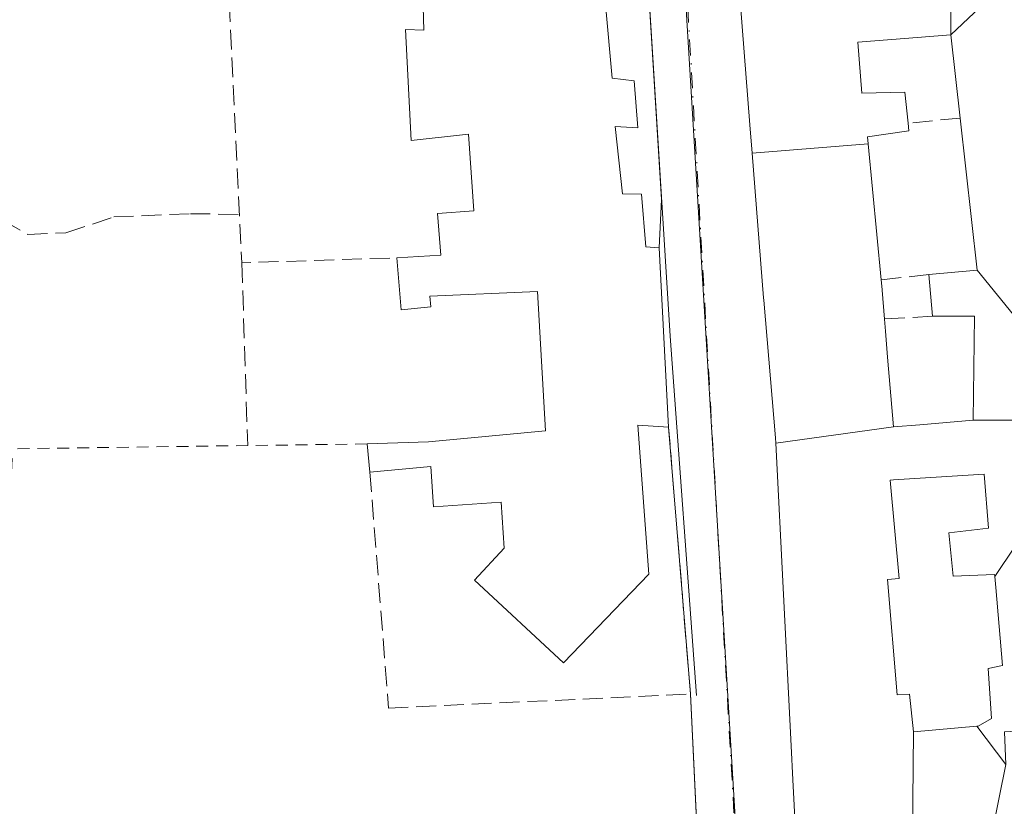
# Model space of a CAD drawing. Units: metres. Extents: x 598217 to 601729, y 4657407 to 4659769.
# Drawn here: x 598546 to 598628, y 4658920 to 4658985 of the extents above; entities that cross this region are included whole.
import ezdxf

# ---------------------------------------------------------------- set-up
doc = ezdxf.new("R2010")
doc.units = ezdxf.units.M
doc.header["$MEASUREMENT"] = 0
for name, pattern in [('DGN Style 2', [1.6480167562047852, 0.988810053722871, -0.6592067024819142]), ('DGN Style 3', [2.307223458686699, 1.648016756204785, -0.6592067024819142]), ('DGN Style 4', [2.6384748266838614, 1.318413404963828, -0.6592067024819142, 0.001648016756204785, -0.6592067024819142])]:
    doc.linetypes.add(name, pattern=pattern)
for name, color, linetype, lineweight in [('Alambrada', 7, 'DGN Style 2', 0), ('Comarca CxS', 21, 'Continuous', 0), ('Comunidad Autónoma CxS', 142, 'Continuous', 0), ('Edificación Cxs', 1, 'Continuous', 13), ('Elemento construido', 1, 'Continuous', 0), ('Municipio CxS', 4, 'Continuous', 0), ('Muro lineal', 1, 'DGN Style 3', 13), ('Núcleo urbano CxS', 7, 'Continuous', 0), ('Provincia CxS', 1, 'Continuous', 0), ('Vía urbana Cxs', 4, 'Continuous', 0), ('Vía urbana eje', 4, 'DGN Style 4', 0)]:
    doc.layers.add(name, color=color, linetype=linetype, lineweight=lineweight)

# ---------------------------------------------------------------- blocks, each defined once
blk = doc.blocks.new('*U37')
at = {"layer": 'Vía urbana Cxs', "color": 4, "linetype": 'Continuous', "lineweight": 0}
for points in [[(598602.9529999997, 4658906.017200001, 404.5941000000021), (598601.8302999996, 4658929.2601, 403.1193000000058), (598601.8300999999, 4658929.270099999, 403.1187999999966), (598600.0201000003, 4658951.4001, 407.364499999996), (598599.2301000003, 4658966.280099999, 406.6171000000031), (598599.4326999999, 4658970.298599999, 405.0832999999984), (598596.7901, 4659012.7301, 402.2485000000015), (598595.216, 4659012.816199999, 402.6475999999966), (598592.7301000003, 4659012.710100001, 403.2461999999941), (598574.2100999998, 4659011.840100001, 403.873900000006), (598563.2001, 4659011.120100001, 404.4033999999957), (598548.6201, 4659009.670100001, 405.6217000000034), (598548.6001000004, 4659010.530099999, 404.7817000000068), (598543.4401000004, 4659010.030099999, 404.4524999999995)], [(598656.4600999998, 4658916.050100001, 404.4692000000068), (598655.7185000004, 4658924.585300001, 404.8690000000061), (598655.4367000004, 4658927.828299999, 404.600099999996), (598650.8701, 4658980.390100001, 404.3549000000057), (598648.6993000006, 4659005.858100001, 404.5999000000011), (598648.4039000003, 4659009.324899999, 405.2554999999993), (598647.7301000003, 4659017.2301, 404.0198999999994), (598604.5100999996, 4659013.940099999, 404.0553999999975), (598604.8501000004, 4659006.530099999, 404.5519000000059), (598606.3201000001, 4659006.600099999, 405.7283000000025), (598606.3718999998, 4659005.991900001, 405.5258000000031), (598606.6201, 4659003.0801, 404.493100000007), (598604.6901000004, 4659002.850099999, 403.405899999998), (598605.0047000004, 4658998.8477, 403.6526000000013), (598606.7625000002, 4658976.483899999, 403.9820000000037), (598606.9484999999, 4658974.1185, 404.0592000000034), (598607.8901000004, 4658962.140100001, 406.1876000000047), (598607.9073000001, 4658961.942500001, 406.273199999996), (598608.9001000002, 4658950.5101, 406.561600000001), (598608.9219000004, 4658950.080700001, 406.3467999999993), (598610.1942999996, 4658924.9769, 404.3473999999987), (598610.3381000003, 4658922.140900001, 404.3567999999942), (598610.7401000002, 4658914.210100001, 404.023000000001)]]:
    blk.add_polyline3d(points, dxfattribs=at)
blk = doc.blocks.new('*U99')
at = {"layer": 'Edificación Cxs', "color": 1, "linetype": 'Continuous', "lineweight": 13, "elevation": 406.8147999999927, "flags": 128}
blk.add_lwpolyline([(598623.4101, 4659000.760299999), (598623.4401000004, 4658983.940099999), (598619.5884999996, 4658983.635299999), (598615.7301000003, 4658983.3301), (598616.0500999996, 4658979.100099999), (598619.6201, 4658979.190099999), (598619.9001000002, 4658976.620100001), (598619.9600999998, 4658975.9801), (598616.5201000003, 4658975.470100001), (598616.5733000003, 4658974.9147), (598606.9482000005, 4658974.1185), (598606.7625000002, 4658976.483899999), (598605.0047000004, 4658998.8477), (598604.6901000004, 4659002.850099999), (598606.6201, 4659003.0801), (598606.3716000002, 4659005.991900001), (598613.8103, 4659005.870100001), (598614.1300999997, 4659000.030099999), (598618.2254999997, 4659000.251700001), (598618.2285000002, 4659000.251900001), (598619.8601000002, 4659000.340100001), (598619.8563000001, 4659000.411499999), (598619.5499, 4659006.1801), (598623.0903000003, 4659006.390100001)], close=True, dxfattribs=at)
at = {"layer": 'Edificación Cxs', "color": 1, "linetype": 'Continuous', "lineweight": 13}
blk.add_3dface([(598615.1801000005, 4658991.690099999, 406.8147999999928), (598615.3901000004, 4658987.520099999, 406.8147999999928), (598619.2500999998, 4658987.710100001, 406.8147999999928), (598619.0401, 4658991.880100001, 406.8147999999928)], dxfattribs=at)

msp = doc.modelspace()

# ---------------------------------------------------------------- linework, layer by layer
at = {"layer": 'Alambrada', "color": 7, "linetype": 'DGN Style 2', "lineweight": 0, "extrusion": (-0.005672669950234255, -7.768362196646675e-05, 0.9999839072609573), "elevation": -3354.113774870432, "flags": 128}
msp.add_lwpolyline([(598567.6671827021, 4658949.76359808), (598535.5366655374, 4658949.32359808)], dxfattribs=at)
at = {"layer": 'Comarca CxS', "color": 21, "linetype": 'Continuous', "lineweight": 0}
msp.add_3dface([(601696.5000007495, 4657455.419983435), (598248.960000724, 4657406.719983435), (598216.8500007233, 4659719.819983411), (601663.2400007498, 4659768.51998341)], dxfattribs=at)
at = {"layer": 'Comunidad Autónoma CxS', "color": 142, "linetype": 'Continuous', "lineweight": 0}
msp.add_3dface([(601696.5000007495, 4657455.419983435), (598248.960000724, 4657406.719983435), (598216.8500007233, 4659719.819983411), (601663.2400007498, 4659768.51998341)], dxfattribs=at)
at = {"layer": 'Edificación Cxs', "color": 1, "linetype": 'Continuous', "lineweight": 13, "flags": 128}
for points, elevation in [([(598635.7263000002, 4658951.970899999), (598625.6200000001, 4658964.420299999), (598624.2100999998, 4658977.040100001), (598623.4401000004, 4658983.940099999), (598627.8080000002, 4658988.096999999), (598626.6832999998, 4659000.9441), (598627.8601000002, 4659001.0101), (598627.5499, 4659006.640000001), (598631.3579000002, 4659008.024800001), (598631.9700999996, 4659000.890100001), (598631.9870999996, 4659000.690500001), (598631.9933000002, 4659000.615700001), (598631.9937000005, 4659000.6119), (598632.9801000003, 4658988.9801), (598633.0201000003, 4658988.450099999), (598633.0239000004, 4658988.399300001), (598633.1776999999, 4658986.324899999), (598634.8300999999, 4658964.0601)], 406.8680000000023), ([(598625.6200000001, 4658964.420299999), (598621.6201, 4658964.050100001), (598621.9200999998, 4658960.600099999), (598625.4001000002, 4658960.600099999), (598625.2999, 4658951.9801), (598620.8558999998, 4658951.604699999), (598618.6703000005, 4658951.420100001), (598618.1917000003, 4658957.205700001), (598618.0122999996, 4658959.374299999), (598617.9301000005, 4658960.370100001), (598617.7301000003, 4658962.7601), (598617.7237, 4658962.8277), (598617.6501000002, 4658963.620100001), (598616.5733000003, 4658974.9147), (598616.5201000003, 4658975.470100001), (598619.9600999998, 4658975.9801), (598619.9001000002, 4658976.620100001), (598619.6201, 4658979.190099999), (598616.0500999996, 4658979.100099999), (598615.7301000003, 4658983.3301), (598619.5884999996, 4658983.635299999), (598623.4401000004, 4658983.940099999), (598624.2100999998, 4658977.040100001)], 410.0853999999965), ([(598618.6703000005, 4658951.420100001), (598608.9216, 4658950.080700001), (598608.9001000002, 4658950.5101), (598607.9073000001, 4658961.942500001), (598607.8901000004, 4658962.140100001), (598606.9482000005, 4658974.1185), (598616.5733000003, 4658974.9147), (598617.6501000002, 4658963.620100001), (598617.7237, 4658962.8277), (598617.7301000003, 4658962.7601), (598617.9301000005, 4658960.370100001), (598618.0122999996, 4658959.374299999), (598618.1917000003, 4658957.205700001)], 410.0853999999963), ([(598635.7263000002, 4658951.970899999), (598625.2999, 4658951.9801), (598625.4001000002, 4658960.600099999), (598621.9200999998, 4658960.600099999), (598621.6201, 4658964.050100001), (598625.6200000001, 4658964.420299999)], 406.6454999999986), ([(598635.7263000002, 4658951.970899999), (598635.7301000003, 4658951.920100001), (598627.0851999996, 4658939.0089), (598627.0701000001, 4658939.190099999), (598623.6401000004, 4658939.030099999), (598623.2701000003, 4658942.640100001), (598626.5500999996, 4658943.0101), (598626.2001, 4658947.5101), (598618.6771, 4658947.0285), (598618.3901000004, 4658947.0101), (598619.1401000004, 4658938.850099999), (598618.1901000004, 4658938.7601), (598618.9801000003, 4658929.190099999), (598620.0100999996, 4658929.2601), (598620.3400999998, 4658926.1403), (598620.2150999998, 4658914.6428), (598610.7401000002, 4658914.210100001), (598610.3381000003, 4658922.140900001), (598610.1942999996, 4658924.9769), (598608.9216, 4658950.080700001), (598618.6703000005, 4658951.420100001), (598620.8558999998, 4658951.604699999), (598625.2999, 4658951.9801)], 408.7504000000045), ([(598636.6201, 4658937.069900001), (598636.7702000003, 4658933.120300001), (598632.04, 4658926.3399), (598627.8800999997, 4658926.130100001), (598628.0100999996, 4658923.420100001), (598625.5889999997, 4658926.590700001), (598625.7001, 4658926.600099999), (598626.8201000001, 4658927.2301), (598626.5201000003, 4658931.390100001), (598627.7100999998, 4658931.620100001), (598627.1617000002, 4658938.107100001), (598627.0851999996, 4658939.0089), (598635.7301000003, 4658951.920100001)], 408.4345999999932), ([(598627.0851999996, 4658939.0089), (598627.1617000002, 4658938.107100001), (598627.7100999998, 4658931.620100001), (598626.5201000003, 4658931.390100001), (598626.8201000001, 4658927.2301), (598625.7001, 4658926.600099999), (598625.5889999997, 4658926.590700001), (598620.3400999998, 4658926.1403), (598620.0100999996, 4658929.2601), (598618.9801000003, 4658929.190099999), (598618.1901000004, 4658938.7601), (598619.1401000004, 4658938.850099999), (598618.3901000004, 4658947.0101), (598618.6771, 4658947.0285), (598626.2001, 4658947.5101), (598626.5500999996, 4658943.0101), (598623.2701000003, 4658942.640100001), (598623.6401000004, 4658939.030099999), (598627.0701000001, 4658939.190099999)], 407.6445999999999), ([(598628.0100999996, 4658923.420100001), (598626.2936000006, 4658914.920600001), (598620.2150999998, 4658914.6428), (598620.3400999998, 4658926.1403), (598625.5889999997, 4658926.590700001)], 408.4345999999932)]:
    msp.add_lwpolyline(points, close=True, dxfattribs=dict(at, elevation=elevation))
for points, elevation in [([(598594.7801000001, 4658986.460100001), (598595.3501000004, 4658980.350099999), (598597.1501000002, 4658980.130100001), (598597.4600999998, 4658976.2301), (598595.6001000004, 4658976.350099999), (598596.1901000004, 4658970.7501), (598597.7801000001, 4658970.7301), (598598.1201, 4658966.350099999), (598599.2301000003, 4658966.280099999), (598600.0201000003, 4658951.4001), (598597.4801000003, 4658951.5701), (598598.3901000004, 4658939.210100001), (598591.3000999996, 4658931.850099999), (598583.9200999998, 4658938.700099999), (598586.3901000004, 4658941.370100001), (598586.1201, 4658945.1801), (598580.5201000003, 4658944.780099999), (598580.2801000001, 4658948.140100001), (598575.2401000002, 4658947.670100001), (598575.0100999996, 4658950.0101), (598580.1001000004, 4658950.1801), (598589.8201000001, 4658951.100099999), (598589.1401000004, 4658962.640100001), (598580.2200999996, 4658962.280099999), (598580.3000999996, 4658961.370100001), (598577.8201000001, 4658961.140100001), (598577.4600999998, 4658965.450099999), (598581.1201, 4658965.670100001), (598580.8601000002, 4658969.130100001), (598583.8701, 4658969.350099999), (598583.4200999998, 4658975.710100001), (598578.6653000005, 4658975.192600001), (598578.2022000002, 4658984.3869), (598579.7236000003, 4658984.320699999), (598579.6001000004, 4658988.190099999)], 409.2431000000066), ([(598626.2936000006, 4658914.920600001), (598628.0100999996, 4658923.420100001)], 408.4345999999933)]:
    msp.add_lwpolyline(points, dxfattribs=dict(at, elevation=elevation))
at = {"layer": 'Edificación Cxs', "color": 1, "linetype": 'Continuous', "lineweight": 13, "extrusion": (0.00800289466541527, -0.07171425092642848, 0.9973931120130295), "elevation": -328920.8444864746, "flags": 128}
msp.add_lwpolyline([(1111638.68929998, 4551976.347835824), (1111638.68929998, 4551983.308813144)], dxfattribs=at)
msp.add_lwpolyline([(1111638.68929998, 4551976.347835824), (1111638.68929998, 4551983.308813144)], dxfattribs=at)
at = {"layer": 'Edificación Cxs', "color": 1, "linetype": 'Continuous', "lineweight": 13, "extrusion": (-0.2169757688245563, 0.0951511751891605, 0.9715285737450621), "elevation": 313813.2068155385, "flags": 128}
msp.add_lwpolyline([(-4507137.328081438, -1285118.05116357), (-4507139.273383812, -1285114.433523582), (-4507150.264623512, -1285120.979548383)], dxfattribs=at)
msp.add_lwpolyline([(-4507137.328081438, -1285118.05116357), (-4507139.273383812, -1285114.433523582), (-4507150.264623512, -1285120.979548383)], dxfattribs=at)
at = {"layer": 'Edificación Cxs', "color": 1, "linetype": 'Continuous', "lineweight": 13, "extrusion": (-0.9950332580512234, -0.04412993035813652, 0.08922647935760697), "elevation": -801207.8496100446, "flags": 128}
msp.add_lwpolyline([(-4627865.670722251, 72184.38827386918), (-4627864.875839435, 72184.82048476474), (-4627864.808022256, 72184.85694322104), (-4627862.411507959, 72185.90944125356)], dxfattribs=at)
msp.add_lwpolyline([(-4627865.670722251, 72184.38827386918), (-4627864.875839435, 72184.82048476474), (-4627864.808022256, 72184.85694322104), (-4627862.411507959, 72185.90944125356)], dxfattribs=at)
at = {"layer": 'Edificación Cxs', "color": 1, "linetype": 'Continuous', "lineweight": 13, "extrusion": (-0.009075487787421021, 0.1043681096678575, 0.9944973268972513), "elevation": 481217.4837912783, "flags": 128}
msp.add_lwpolyline([(-999975.4228058085, -4564289.772581285), (-999975.4228058085, -4564293.254761499)], dxfattribs=at)
msp.add_lwpolyline([(-999975.4228058085, -4564289.772581285), (-999975.4228058085, -4564293.254761499)], dxfattribs=at)
at = {"layer": 'Edificación Cxs', "color": 1, "linetype": 'Continuous', "lineweight": 13, "extrusion": (-0.02070798557240837, 0.2106812440138087, 0.9773354555905189), "elevation": 969552.295142041, "flags": 128}
msp.add_lwpolyline([(-1051439.204272131, -4474207.172291627), (-1051439.204272131, -4474209.578094298)], dxfattribs=at)
at = {"layer": 'Edificación Cxs', "color": 1, "linetype": 'Continuous', "lineweight": 13}
for points in [[(598610.7401000002, 4658914.210100001, 404.023000000001), (598610.3381000003, 4658922.140900001, 404.3567999999942), (598610.1942999996, 4658924.9769, 404.3473999999987), (598608.9219000004, 4658950.080700001, 406.3467999999993), (598608.9001000002, 4658950.5101, 406.561600000001), (598607.9073000001, 4658961.942500001, 406.273199999996), (598607.8901000004, 4658962.140100001, 406.1876000000047), (598606.9484999999, 4658974.1185, 404.0592000000034), (598606.7625000002, 4658976.483899999, 403.9820000000037), (598605.0047000004, 4658998.8477, 403.6526000000013), (598604.6901000004, 4659002.850099999, 403.405899999998), (598606.6201, 4659003.0801, 404.493100000007), (598606.3718999998, 4659005.991900001, 405.5258000000031), (598606.3201000001, 4659006.600099999, 405.7283000000025), (598604.8501000004, 4659006.530099999, 404.5519000000059), (598604.5100999996, 4659013.940099999, 404.0553999999975), (598647.7301000003, 4659017.2301, 404.0198999999994), (598648.4039000003, 4659009.324899999, 405.2554999999993)], [(598594.5701000001, 4658996.120100001, 405.0978000000032), (598594.7200999996, 4658990.710100001, 406.5237000000052), (598596.2600999996, 4658990.5101, 405.6276000000071), (598596.4301000005, 4658986.440099999, 406.5390000000043), (598594.7801000001, 4658986.460100001, 407.3163999999961), (598595.3501000004, 4658980.350099999, 406.175900000002), (598597.1501000002, 4658980.130100001, 404.7494000000006), (598597.4600999998, 4658976.2301, 404.8350000000065), (598595.6001000004, 4658976.350099999, 406.2312999999995), (598596.1901000004, 4658970.7501, 406.5059999999939), (598597.7801000001, 4658970.7301, 405.613400000002), (598598.1201, 4658966.350099999, 407.3589999999967), (598599.2301000003, 4658966.280099999, 406.6171000000031), (598600.0201000003, 4658951.4001, 407.364499999996)], [(598577.4600999998, 4658965.450099999, 403.3892000000051), (598581.1201, 4658965.670100001, 405.0038999999961), (598580.8601000002, 4658969.130100001, 404.5630999999994), (598583.8701, 4658969.350099999, 405.9701000000059), (598583.4200999998, 4658975.710100001, 405.7859000000026), (598578.6653000005, 4658975.192600001, 403.4149000000034), (598578.2022000002, 4658984.3869, 403.4006999999983), (598579.7236000003, 4658984.320699999, 404.3021000000008), (598579.6001000004, 4658988.190099999, 404.7079999999987), (598578.7701000003, 4658988.2401, 404.2170999999944), (598578.4200999998, 4658992.370100001, 405.4336999999941), (598578.6700999998, 4658992.4801, 405.5639999999985), (598578.4200999998, 4658995.300100001, 406.1245999999956), (598569.9700999996, 4658994.600099999, 405.4903999999952), (598570.0301000001, 4658994.030099999, 405.5301000000036), (598563.2200999996, 4658993.590100001, 404.6631999999955)], [(598623.4401000004, 4658983.940099999, 405.0344000000041), (598619.5884999996, 4658983.635299999, 404.9370999999956), (598615.7301000003, 4658983.3301, 405.4973999999929), (598616.0500999996, 4658979.100099999, 405.4000999999989), (598619.6201, 4658979.190099999, 404.6793000000035), (598619.9001000002, 4658976.620100001, 404.6217999999935)], [(598623.4401000004, 4658983.940099999, 405.0344000000041), (598619.5884999996, 4658983.635299999, 404.9370999999956), (598615.7301000003, 4658983.3301, 405.4973999999929), (598616.0500999996, 4658979.100099999, 405.4000999999989), (598619.6201, 4658979.190099999, 404.6793000000035), (598619.9001000002, 4658976.620100001, 404.6217999999935)], [(598619.9001000002, 4658976.620100001, 404.6217999999935), (598619.9600999998, 4658975.9801, 404.635500000004), (598616.5201000003, 4658975.470100001, 405.3568999999989), (598616.5730999997, 4658974.9147, 405.3641000000061), (598617.6501000002, 4658963.620100001, 407.5152999999991)], [(598619.9001000002, 4658976.620100001, 404.6217999999935), (598619.9600999998, 4658975.9801, 404.635500000004), (598616.5201000003, 4658975.470100001, 405.3568999999989), (598616.5730999997, 4658974.9147, 405.3641000000061), (598617.6501000002, 4658963.620100001, 407.5152999999991)], [(598575.0100999996, 4658950.0101, 403.3353000000061), (598580.1001000004, 4658950.1801, 404.6303999999946), (598589.8201000001, 4658951.100099999, 408.8144999999931), (598589.1401000004, 4658962.640100001, 407.8778000000021), (598580.2200999996, 4658962.280099999, 404.5748000000021), (598580.3000999996, 4658961.370100001, 404.2820999999968), (598577.8201000001, 4658961.140100001, 403.2137999999977), (598577.4600999998, 4658965.450099999, 403.3892000000051)], [(598617.9301000005, 4658960.370100001, 409.0304000000033), (598618.0122999996, 4658959.374299999, 409.426999999996), (598618.1917000003, 4658957.205700001, 410.0853999999963), (598618.6700999998, 4658951.420100001, 408.7505999999994), (598620.8558999998, 4658951.604699999, 406.7887999999948), (598625.3000999996, 4658951.9801, 406.224000000002), (598625.4001000002, 4658960.600099999, 406.6454999999987), (598621.9200999998, 4658960.600099999, 405.5907000000007)], [(598617.9301000005, 4658960.370100001, 409.0304000000033), (598618.0122999996, 4658959.374299999, 409.426999999996), (598618.1917000003, 4658957.205700001, 410.0853999999963), (598618.6700999998, 4658951.420100001, 408.7505999999994), (598620.8558999998, 4658951.604699999, 406.7887999999948), (598625.3000999996, 4658951.9801, 406.224000000002), (598625.4001000002, 4658960.600099999, 406.6454999999987), (598621.9200999998, 4658960.600099999, 405.5907000000007)], [(598600.0201000003, 4658951.4001, 407.364499999996), (598597.4801000003, 4658951.5701, 409.243100000007), (598598.3901000004, 4658939.210100001, 405.796199999997), (598591.3000999996, 4658931.850099999, 405.2547999999952), (598583.9200999998, 4658938.700099999, 405.1879999999946), (598586.3901000004, 4658941.370100001, 407.6880999999994), (598586.1201, 4658945.1801, 408.3889000000054), (598580.5201000003, 4658944.780099999, 405.0593999999983), (598580.2801000001, 4658948.140100001, 405.699099999998), (598575.2401000002, 4658947.670100001, 403.8445999999968)], [(598623.2701000003, 4658942.640100001, 405.0255000000034), (598626.5500999996, 4658943.0101, 406.3300000000018), (598626.2001, 4658947.5101, 405.8260000000009), (598618.6771, 4658947.0285, 406.3181999999942), (598618.3901000004, 4658947.0101, 406.3889999999956), (598619.1401000004, 4658938.850099999, 405.6989000000031), (598618.1901000004, 4658938.7601, 405.9177999999956), (598618.9801000003, 4658929.190099999, 406.1823000000004), (598620.0100999996, 4658929.2601, 406.1374000000069), (598620.3400999998, 4658926.140100001, 407.6447000000044), (598625.5891000004, 4658926.590500001, 407.4896000000008), (598625.7001, 4658926.600099999, 407.4643999999971), (598626.8201000001, 4658927.2301, 406.9232999999949), (598626.5201000003, 4658931.390100001, 405.5295000000042), (598627.7100999998, 4658931.620100001, 405.6886999999988), (598627.1617000002, 4658938.107100001, 406.3059999999969), (598627.0853000004, 4658939.009099999, 406.3505000000005), (598627.0701000001, 4658939.190099999, 406.3589000000065), (598623.6401000004, 4658939.030099999, 405.2752999999939), (598623.2701000003, 4658942.640100001, 405.0255000000034)], [(598623.2701000003, 4658942.640100001, 405.0255000000034), (598626.5500999996, 4658943.0101, 406.3300000000018), (598626.2001, 4658947.5101, 405.8260000000009), (598618.6771, 4658947.0285, 406.3181999999942), (598618.3901000004, 4658947.0101, 406.3889999999956), (598619.1401000004, 4658938.850099999, 405.6989000000031), (598618.1901000004, 4658938.7601, 405.9177999999956), (598618.9801000003, 4658929.190099999, 406.1823000000004), (598620.0100999996, 4658929.2601, 406.1374000000069), (598620.3400999998, 4658926.140100001, 407.6447000000044), (598625.5891000004, 4658926.590500001, 407.4896000000008), (598625.7001, 4658926.600099999, 407.4643999999971), (598626.8201000001, 4658927.2301, 406.9232999999949), (598626.5201000003, 4658931.390100001, 405.5295000000042), (598627.7100999998, 4658931.620100001, 405.6886999999988), (598627.1617000002, 4658938.107100001, 406.3059999999969), (598627.0853000004, 4658939.009099999, 406.3505000000005), (598627.0701000001, 4658939.190099999, 406.3589000000065), (598623.6401000004, 4658939.030099999, 405.2752999999939), (598623.2701000003, 4658942.640100001, 405.0255000000034)]]:
    msp.add_polyline3d(points, dxfattribs=at)
msp.add_3dface([(598623.4401000004, 4658983.940099999, 406.8680000000023), (598623.4101, 4659000.760299999, 406.8680000000023), (598626.6832999998, 4659000.9441, 406.8680000000023), (598627.8080000002, 4658988.096999999, 406.8680000000023)], dxfattribs=at)
at = {"layer": 'Elemento construido', "color": 1, "linetype": 'Continuous', "lineweight": 0, "extrusion": (0.9956972110372326, 0.06663119556086387, 0.06439990458693677), "elevation": 906482.6475432774, "flags": 128}
msp.add_lwpolyline([(4608647.523119133, -58095.74430670532), (4608593.629477695, -58091.87747983634), (4608563.739775625, -58094.90085584609)], dxfattribs=at)
at = {"layer": 'Elemento construido', "color": 1, "linetype": 'Continuous', "lineweight": 0, "extrusion": (0.2569197374369616, 0.1134727651154127, 0.9597479773838469), "elevation": 682841.1042269005, "flags": 128}
msp.add_lwpolyline([(4019921.976240182, -2331930.871320535), (4019898.180560825, -2331921.321812474), (4019898.55583748, -2331920.230175633)], dxfattribs=at)
at = {"layer": 'Municipio CxS', "color": 4, "linetype": 'Continuous', "lineweight": 0}
msp.add_3dface([(601696.5000007495, 4657455.419983435), (598248.960000724, 4657406.719983435), (598216.8500007233, 4659719.819983411), (601663.2400007498, 4659768.51998341)], dxfattribs=at)
at = {"layer": 'Muro lineal', "color": 1, "linetype": 'DGN Style 3', "lineweight": 13, "extrusion": (-0.03468828240210192, -0.06271092175631388, 0.9974287259531207), "elevation": -312529.2898062532, "flags": 128}
msp.add_lwpolyline([(-1731322.904822877, 4355381.24703803), (-1731307.864583332, 4355356.865693691), (-1731296.823471162, 4355363.469991908)], dxfattribs=at)
at = {"layer": 'Muro lineal', "color": 1, "linetype": 'DGN Style 3', "lineweight": 13, "extrusion": (0.02061186969381865, 0.002008581269645022, 0.9997855352169327), "elevation": 22101.14357470831, "flags": 128}
msp.add_lwpolyline([(4578952.765625246, -1047435.572418961), (4578952.765625246, -1047431.241074356)], dxfattribs=at)
at = {"layer": 'Muro lineal', "color": 1, "linetype": 'DGN Style 3', "lineweight": 13, "extrusion": (0.0005422057808196345, -0.01660091702904954, 0.9998620482680027), "elevation": -76615.68639708938, "flags": 128}
msp.add_lwpolyline([(750331.870408203, 4636309.634542079), (750331.870408203, 4636294.468768445)], dxfattribs=at)
at = {"layer": 'Muro lineal', "color": 1, "linetype": 'DGN Style 3', "lineweight": 13, "extrusion": (0.4944845583544557, 0.05355878088356152, 0.867534713160958), "elevation": 545889.1296751954, "flags": 128}
msp.add_lwpolyline([(4567412.613260543, -951336.484486087), (4567412.613260544, -951331.8815356899)], dxfattribs=at)
at = {"layer": 'Muro lineal', "color": 1, "linetype": 'DGN Style 3', "lineweight": 13, "extrusion": (0.6512419823743619, 0.03754026440627263, 0.7579410326281449), "elevation": 565053.7525588137, "flags": 128}
msp.add_lwpolyline([(4616789.499421093, -655920.1291060747), (4616789.499421093, -655914.856105403)], dxfattribs=at)
at = {"layer": 'Muro lineal', "color": 1, "linetype": 'DGN Style 3', "lineweight": 13}
for points in [[(598544.0708999997, 4658963.4847, 402.9305000000023), (598544.7984999996, 4658968.578000001, 402.6428000000014), (598546.8490000004, 4658967.387399999, 402.6117999999988), (598550.0240000002, 4658967.5196, 402.5038000000059), (598553.9928000001, 4658968.842599999, 402.4575000000041), (598560.3427999998, 4658969.107200001, 402.8267999999953), (598564.4145999998, 4658969.046, 403.1303999999946)], [(598575.2401000002, 4658947.670100001, 403.8445999999968), (598576.7801000001, 4658928.100099999, 403.7462999999989), (598601.8300999999, 4658929.2601, 403.1193000000058), (598600.0201000003, 4658951.4001, 407.364499999996)]]:
    msp.add_polyline3d(points, dxfattribs=at)
at = {"layer": 'Núcleo urbano CxS', "color": 7, "linetype": 'Continuous', "lineweight": 0, "extrusion": (-0.0007260545733717006, 0.01197056327189203, 0.9999280866440898), "elevation": 55738.16754393431, "flags": 128}
msp.add_lwpolyline([(598600.752162689, 4658666.79919389), (598606.312760957, 4658575.127425632)], dxfattribs=at)
at = {"layer": 'Núcleo urbano CxS', "color": 7, "linetype": 'Continuous', "lineweight": 0}
for points in [[(598493.9562999997, 4659088.752499999, 399.7088999999978), (598493.8953, 4659088.248299999, 399.7170000000042), (598486.7279000003, 4659030.5395, 400.6600999999937), (598486.6869000001, 4659029.884099999, 400.6689000000042), (598484.9748999998, 4659000.642899999, 401.0568000000058), (598484.6804999998, 4658995.571900001, 401.1233999999968), (598600.6180999996, 4659000.224099999, 401.9562000000006), (598606.1778999995, 4658908.558900001, 403.0576000000001), (598543.8485000003, 4658913.716499999, 403.1138000000064), (598545.5724999999, 4658948.794500001, 402.5639999999985), (598482.3135000002, 4658955.1195, 401.6506999999983), (598470.1001000004, 4658878.372099999, 402.7115000000049), (598414.1438999996, 4658900.888699999, 402.2973000000056), (598428.5727000004, 4659027.750499999, 401.5078000000067), (598351.7917, 4659067.208100001, 399.8794000000053), (598331.4999000002, 4659079.483899999, 399.3102999999974), (598373.9797, 4659118.8959, 399.7899000000034), (598374.2251000004, 4659119.1249, 399.7902000000031), (598418.4833000004, 4659086.233899999, 400.2335000000021), (598446.0815000003, 4659117.8629, 399.7256000000052)], [(598708.7984999996, 4658985.514900001, 402.4015999999974), (598720.7395000001, 4658914.0101, 403.1303000000044), (598660.5362999998, 4658911.147500001, 403.2010000000009), (598606.1778999995, 4658908.558900001, 403.0576000000001), (598600.6180999996, 4659000.224099999, 401.9562000000006), (598599.6473000003, 4659016.272299999, 401.7927999999956), (598651.2777000006, 4659020.228900001, 401.8886999999959), (598699.0412999997, 4659026.0737, 401.8847999999998)]]:
    msp.add_polyline3d(points, close=True, dxfattribs=at)
at = {"layer": 'Provincia CxS', "color": 1, "linetype": 'Continuous', "lineweight": 0}
msp.add_3dface([(601696.5000007495, 4657455.419983435), (598248.960000724, 4657406.719983435), (598216.8500007233, 4659719.819983411), (601663.2400007498, 4659768.51998341)], dxfattribs=at)
at = {"layer": 'Vía urbana Cxs', "color": 4, "linetype": 'Continuous', "lineweight": 0, "extrusion": (-0.00413554271181841, 0.06640326972905877, 0.997784296857677), "elevation": 307299.5136320674, "flags": 128}
msp.add_lwpolyline([(-887037.7780087851, -4602505.47826561), (-887037.7780087851, -4602548.08638242)], dxfattribs=at)
at = {"layer": 'Vía urbana Cxs', "color": 4, "linetype": 'Continuous', "lineweight": 0, "extrusion": (0.01793558136583712, 0.3557459718077461, 0.9344105727482068), "elevation": 1668524.659447981, "flags": 128}
msp.add_lwpolyline([(-363247.5875620407, -4375884.442448974), (-363247.5875620407, -4375888.748483281)], dxfattribs=at)
at = {"layer": 'Vía urbana Cxs', "color": 4, "linetype": 'Continuous', "lineweight": 0, "extrusion": (-0.00265586676840223, 0.0500244272301252, 0.9987444633398507), "elevation": 231878.4264209801, "flags": 128}
msp.add_lwpolyline([(-844760.5384370425, -4614841.527784393), (-844760.5384370424, -4614856.447472954)], dxfattribs=at)
at = {"layer": 'Vía urbana Cxs', "color": 4, "linetype": 'Continuous', "lineweight": 0, "extrusion": (0.01530702413761886, -0.1871826513562097, 0.9822058593000298), "elevation": -862511.9748552229, "flags": 128}
msp.add_lwpolyline([(976330.7581183349, 4512958.852119382), (976330.758118335, 4512981.458247609)], dxfattribs=at)
at = {"layer": 'Vía urbana Cxs', "color": 4, "linetype": 'Continuous', "lineweight": 0, "extrusion": (-0.00199341895942812, 0.03986844762728856, 0.9992029489371229), "elevation": 184953.8109612041, "flags": 128}
msp.add_lwpolyline([(-830510.4070033287, -4619522.78011806), (-830510.4070033287, -4619522.790138541)], dxfattribs=at)
msp.add_lwpolyline([(-830510.4070033287, -4619522.78011806), (-830510.4070033287, -4619522.790138541)], dxfattribs=at)
at = {"layer": 'Vía urbana Cxs', "color": 4, "linetype": 'Continuous', "lineweight": 0, "extrusion": (-0.003051642425972002, 0.0631771797683425, 0.9979976610368497), "elevation": 292913.6047702394, "flags": 128}
msp.add_lwpolyline([(-822682.5589214428, -4615314.286538464), (-822682.5589214428, -4615337.603225421)], dxfattribs=at)
at = {"layer": 'Vía urbana Cxs', "color": 4, "linetype": 'Continuous', "lineweight": 0}
msp.add_polyline3d([(598648.4039000003, 4659009.324899999, 405.2554999999993), (598647.7301000003, 4659017.2301, 404.0198999999994), (598604.5100999996, 4659013.940099999, 404.0553999999975), (598604.8501000004, 4659006.530099999, 404.5519000000059), (598606.3201000001, 4659006.600099999, 405.7283000000025), (598606.3718999998, 4659005.991900001, 405.5258000000031), (598606.6201, 4659003.0801, 404.493100000007), (598604.6901000004, 4659002.850099999, 403.405899999998), (598605.0047000004, 4658998.8477, 403.6526000000013), (598606.7625000002, 4658976.483899999, 403.9820000000037), (598606.9484999999, 4658974.1185, 404.0592000000034), (598607.8901000004, 4658962.140100001, 406.1876000000047), (598607.9073000001, 4658961.942500001, 406.273199999996), (598608.9001000002, 4658950.5101, 406.561600000001), (598608.9219000004, 4658950.080700001, 406.3467999999993), (598610.1942999996, 4658924.9769, 404.3473999999987), (598610.3381000003, 4658922.140900001, 404.3567999999942), (598610.7401000002, 4658914.210100001, 404.023000000001), (598620.2150999998, 4658914.643100001, 407.0228999999963), (598626.2937000003, 4658914.9209, 407.379700000005)], dxfattribs=at)
at = {"layer": 'Vía urbana eje', "color": 4, "linetype": 'DGN Style 4', "lineweight": 0, "extrusion": (0.1040354063119896, 0.01430614364811608, 0.9944706976514787), "elevation": 129328.2954750992, "flags": 128}
msp.add_lwpolyline([(4534033.867015785, -1220887.232249179), (4534030.304905396, -1220887.297954432), (4533926.272953179, -1220878.972432309)], dxfattribs=at)

# ---------------------------------------------------------------- block references
at = {"layer": 'Edificación Cxs', "color": 1, "linetype": 'Continuous', "lineweight": 13}
msp.add_blockref('*U99', (0, 0), dxfattribs=at)
at = {"layer": 'Vía urbana Cxs', "color": 4, "linetype": 'Continuous', "lineweight": 0}
msp.add_blockref('*U37', (0, 0), dxfattribs=at)

doc.saveas('drawing.dxf')
